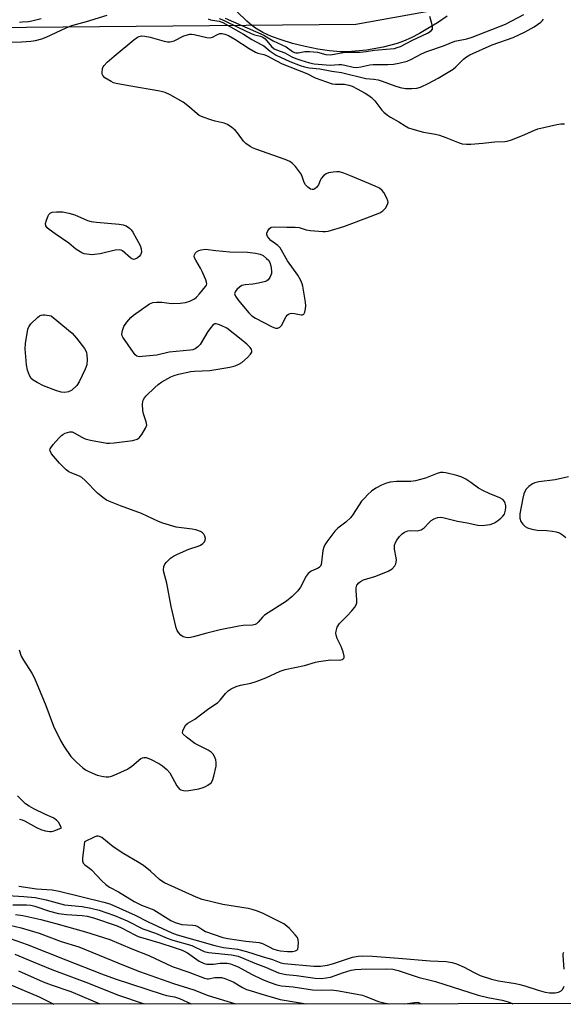
# Model space of a CAD drawing. Units: inches. Extents: x 1189771 to 1195772, y 561456 to 565458.
# Drawn here: x 1190091 to 1190264, y 561456 to 561770 of the extents above; entities that cross this region are included whole.
import ezdxf

# ---------------------------------------------------------------- set-up
doc = ezdxf.new("R2010")
doc.units = ezdxf.units.IN
doc.header["$MEASUREMENT"] = 0
for name, color, linetype in [('HYDRO-Stream Poly Centerlines', 142, 'Continuous'), ('HYDRO-Water Body', 4, 'Continuous'), ('NTRL-Trees', 3, 'Continuous'), ('Undefined', 1, 'Continuous')]:
    doc.layers.add(name, color=color, linetype=linetype)

msp = doc.modelspace()

# ---------------------------------------------------------------- linework, layer by layer
at = {"layer": 'HYDRO-Stream Poly Centerlines'}
msp.add_lwpolyline([(1190226.89, 561770.84), (1190223.73, 561768.72), (1190220.74, 561766.85), (1190218.05, 561765.31), (1190215.42, 561763.94), (1190212.92, 561762.82), (1190210.9, 561762.1), (1190206.44, 561760.97), (1190201.21, 561760.04), (1190196.39, 561759.52), (1190194.38, 561759.43), (1190192.85, 561759.46), (1190189.35, 561759.77), (1190185.64, 561760.33), (1190181.67, 561761.13), (1190177.63, 561762.14), (1190174.02, 561763.25), (1190170.94, 561764.39), (1190168.17, 561765.64), (1190165.82, 561766.99), (1190164.48, 561767.99), (1190163.07, 561769.2), (1190156.71, 561775.38)], dxfattribs=at)
at = {"layer": 'HYDRO-Water Body'}
msp.add_polyline3d([(1190226.89, 561770.84, 0), (1190223.73, 561768.72, 0), (1190220.74, 561766.85, 0), (1190218.05, 561765.31, 0), (1190215.42, 561763.94, 0), (1190212.92, 561762.82, 0), (1190210.9, 561762.1, 0), (1190206.44, 561760.97, 0), (1190201.21, 561760.04, 0), (1190196.39, 561759.52, 0), (1190194.38, 561759.43, 0), (1190192.85, 561759.46, 0), (1190189.35, 561759.77, 0), (1190185.64, 561760.33, 0), (1190181.67, 561761.13, 0), (1190177.63, 561762.14, 0), (1190174.02, 561763.25, 0), (1190170.94, 561764.39, 0), (1190168.17, 561765.64, 0), (1190165.82, 561766.99, 0), (1190164.48, 561767.99, 0), (1190163.07, 561769.2, 0), (1190156.71, 561775.38, 0)], dxfattribs=at)
at = {"layer": 'NTRL-Trees'}
for points in [[(1191149.35, 561456.36), (1189770.77, 561455.97), (1189770.94, 561805.07)], [(1190040.25, 561776.82), (1190081.04, 561767.25), (1190197.75, 561768.28), (1190242.16, 561776.32)]]:
    msp.add_lwpolyline(points, dxfattribs=at)
at = {"layer": 'Undefined'}
for points, elevation in [([(1190090.66, 561768.88), (1190091.48, 561769.04), (1190093.46, 561769.13), (1190094.54, 561769.29), (1190097.52, 561770.05)], 268), ([(1190154.27, 561770.12), (1190155.62, 561769.6), (1190160.41, 561767.17), (1190164.4, 561765.3), (1190165.52, 561764.89), (1190167.39, 561764.44), (1190168.14, 561764.16), (1190168.88, 561763.61), (1190170.85, 561761.2), (1190171.74, 561760.46), (1190172.49, 561760.12), (1190175.16, 561759.18), (1190177.41, 561757.83), (1190178.68, 561757.29), (1190180.28, 561756.75), (1190182.99, 561755.92), (1190184.48, 561755.62), (1190189.63, 561755.21), (1190192.31, 561755.41), (1190193.17, 561755.39), (1190194.25, 561755.2), (1190196.92, 561754.54), (1190197.97, 561754.47), (1190199.33, 561754.63), (1190202.27, 561755.28), (1190203.3, 561755.43), (1190207.92, 561755.38), (1190209.8, 561755.52), (1190211.51, 561755.85), (1190214.07, 561756.5), (1190215.5, 561757.07), (1190218.7, 561758.87), (1190220.36, 561759.61), (1190225.69, 561761.42), (1190229.29, 561762.87), (1190233.15, 561763.63), (1190234.82, 561764.1), (1190245.39, 561768.28), (1190251.3, 561771.33)], 268), ([(1190156.11, 561770.17), (1190168.41, 561764.74), (1190169.35, 561764.24), (1190171.39, 561762.96), (1190175.59, 561761.02), (1190177.61, 561759.53), (1190178.2, 561759.24), (1190178.68, 561759.14), (1190179.43, 561759.15), (1190181.54, 561759.57), (1190183.05, 561759.59), (1190185.59, 561759.3), (1190188.24, 561758.61), (1190189.71, 561758.53), (1190193.71, 561759.27), (1190194.94, 561759.34), (1190197.5, 561759.3), (1190199.13, 561759.38), (1190201.02, 561759.57), (1190203.71, 561760.03), (1190208.73, 561760.4), (1190210.06, 561760.57), (1190210.95, 561760.8), (1190212.02, 561761.21), (1190215.78, 561763.13), (1190220.57, 561765.41), (1190221.79, 561766.14), (1190222.16, 561766.67), (1190222.2, 561767.32), (1190221.97, 561768.44), (1190221.31, 561770.68)], 266), ([(1190265.48, 561624.02), (1190261.29, 561623.13), (1190256.08, 561622.48), (1190254.81, 561622.15), (1190254.08, 561621.82), (1190252.88, 561620.95), (1190252.04, 561620.12), (1190251.6, 561619.4), (1190251.3, 561618.59), (1190250.94, 561617.19), (1190249.98, 561612.28), (1190250, 561610.83), (1190250.32, 561609.78), (1190250.93, 561608.92), (1190251.71, 561608.21), (1190252.47, 561607.82), (1190253.85, 561607.33), (1190255.48, 561607), (1190258.65, 561606.91), (1190260.45, 561606.77), (1190261.58, 561606.54), (1190262.64, 561606.16), (1190263.57, 561605.58), (1190264.61, 561604.69)], 272), ([(1190090.66, 561514.98), (1190091.44, 561514.79), (1190092.23, 561514.45), (1190096.07, 561512.34), (1190097.38, 561511.71), (1190098.81, 561511.27), (1190100.26, 561511), (1190100.83, 561510.99), (1190101.67, 561511.2), (1190103.95, 561512.24), (1190102.99, 561514), (1190102.42, 561514.67), (1190102.01, 561515), (1190101.33, 561515.37), (1190098.86, 561516.43), (1190095.2, 561518.27), (1190093.67, 561519.11), (1190092.54, 561519.89), (1190091.21, 561521.08), (1190089.95, 561522.35)], 272), ([(1190079.64, 561465.55), (1190096.91, 561458.35), (1190101.55, 561456.06)], 290), ([(1190090.29, 561466.61), (1190098.1, 561463.16), (1190100.75, 561462.14), (1190107, 561460), (1190113.95, 561457.05), (1190116.19, 561456.07)], 288)]:
    msp.add_lwpolyline(points, dxfattribs=dict(at, elevation=elevation))
at = {"layer": 'Undefined', "elevation": 272}
for points in [[(1190126.92, 561693.31), (1190126.46, 561693.45), (1190126.04, 561693.76), (1190123.44, 561696.02), (1190122.97, 561696.29), (1190122.47, 561696.42), (1190121.1, 561696.28), (1190116.26, 561695.13), (1190114.55, 561694.83), (1190113.72, 561694.82), (1190112.07, 561694.96), (1190111.26, 561695.12), (1190110.48, 561695.41), (1190108.52, 561696.62), (1190106.31, 561698.46), (1190101.95, 561701.42), (1190100.09, 561702.85), (1190099.46, 561703.42), (1190099.04, 561704.05), (1190098.93, 561704.74), (1190099.17, 561705.83), (1190099.71, 561707.17), (1190100, 561707.64), (1190100.35, 561708.01), (1190101, 561708.35), (1190102.39, 561708.52), (1190104.41, 561708.47), (1190106.32, 561708.05), (1190108.19, 561707.5), (1190112.3, 561705.76), (1190113.47, 561705.4), (1190115.18, 561705.17), (1190122.35, 561704.58), (1190123.66, 561704.35), (1190124.61, 561704), (1190125.66, 561703.3), (1190126.22, 561702.71), (1190126.7, 561702.03), (1190129.03, 561697.76), (1190129.33, 561696.72), (1190129.46, 561695.64), (1190129.42, 561695.31), (1190129.2, 561694.81), (1190128.69, 561694.2), (1190128.08, 561693.68), (1190127.4, 561693.35)], [(1190105.05, 561650.96), (1190103.89, 561651.06), (1190102.18, 561651.58), (1190098.26, 561652.99), (1190096.19, 561654.05), (1190094.99, 561654.83), (1190094.37, 561655.39), (1190093.79, 561656.36), (1190093.15, 561657.99), (1190092.79, 561659.75), (1190092.39, 561664.82), (1190092.54, 561666.54), (1190093.28, 561671.1), (1190093.57, 561671.88), (1190094.24, 561672.79), (1190096.36, 561674.83), (1190097.03, 561675.36), (1190097.51, 561675.6), (1190098.02, 561675.69), (1190098.68, 561675.66), (1190100.73, 561675.29), (1190106.27, 561670.8), (1190107.38, 561669.81), (1190108.72, 561668.23), (1190111.28, 561664.93), (1190111.73, 561664.19), (1190111.93, 561663.66), (1190112.06, 561662.84), (1190112.13, 561661.42), (1190112.03, 561659.72), (1190111.55, 561658.35), (1190109.67, 561654.31), (1190108.86, 561653.13), (1190107.16, 561651.6), (1190106.69, 561651.31), (1190106.18, 561651.11)], [(1190115.63, 561509.57), (1190115.12, 561509.52), (1190114.36, 561509.26), (1190111.27, 561507.78), (1190110.69, 561502.49), (1190110.7, 561501.65), (1190110.93, 561500.93), (1190111.43, 561500.37), (1190112.86, 561499.39), (1190113.53, 561498.83), (1190116.85, 561495.28), (1190118.11, 561494.15), (1190119.33, 561493.31), (1190122.14, 561491.83), (1190127.16, 561488.76), (1190129.49, 561487.57), (1190133.41, 561486.09), (1190138.8, 561482.72), (1190140.23, 561482.01), (1190141.22, 561481.67), (1190142.31, 561481.44), (1190145.88, 561481.21), (1190146.69, 561481.05), (1190147.4, 561480.72), (1190148.99, 561479.69), (1190149.91, 561479.21), (1190155.35, 561477.26), (1190157.02, 561476.89), (1190162.75, 561476.07), (1190166.97, 561475.67), (1190168.03, 561475.31), (1190170.31, 561474.13), (1190171.35, 561473.68), (1190172.69, 561473.23), (1190173.77, 561473), (1190176, 561472.81), (1190177.59, 561472.79), (1190178.58, 561473.01), (1190178.98, 561473.24), (1190179.25, 561473.59), (1190179.44, 561474.3), (1190179.48, 561475.66), (1190179.39, 561476.47), (1190179.13, 561477.24), (1190178.45, 561478.16), (1190176.63, 561480.11), (1190175.77, 561480.92), (1190174.81, 561481.57), (1190168.27, 561484.92), (1190166.42, 561485.67), (1190164.75, 561486.19), (1190163.44, 561486.49), (1190155.37, 561487.78), (1190148.79, 561489.41), (1190146.91, 561490.13), (1190136.85, 561494.72), (1190135.93, 561495.19), (1190135.17, 561495.7), (1190132.3, 561498.42), (1190130.12, 561500.23), (1190128.2, 561501.42), (1190123.83, 561503.87), (1190120.49, 561506.19), (1190116.83, 561509.09), (1190116.11, 561509.47)]]:
    msp.add_lwpolyline(points, close=True, dxfattribs=at)
at = {"layer": 'Undefined'}
for points in [[(1190086.95, 561762.53, 270), (1190091.26, 561762.61, 270), (1190094.23, 561762.9, 270), (1190095.7, 561763.12, 270), (1190097.7, 561763.62, 270), (1190099.09, 561764.11, 270), (1190105.45, 561767.06, 270), (1190107.29, 561767.81, 270), (1190111.98, 561769.08, 270), (1190118.55, 561771.11, 270)], [(1190150.68, 561770.01, 270), (1190151.44, 561769.67, 270), (1190152.07, 561769.51, 270), (1190154.27, 561769.25, 270), (1190155.42, 561768.79, 270), (1190161.96, 561765.12, 270), (1190164.67, 561763.41, 270), (1190167.63, 561761.84, 270), (1190168.4, 561761.32, 270), (1190170.44, 561759.69, 270), (1190172.43, 561758.43, 270), (1190176.74, 561756.42, 270), (1190180.04, 561755.12, 270), (1190181.45, 561754.69, 270), (1190182.89, 561754.36, 270), (1190186.27, 561753.99, 270), (1190190.16, 561753.28, 270), (1190193.21, 561752.87, 270), (1190200.91, 561750.92, 270), (1190203.52, 561750.72, 270), (1190204.86, 561750.52, 270), (1190206.2, 561750.11, 270), (1190210.19, 561748.59, 270), (1190211.86, 561748.07, 270), (1190213.58, 561747.81, 270), (1190215.59, 561747.73, 270), (1190217.23, 561747.92, 270), (1190218.32, 561748.23, 270), (1190221.02, 561749.48, 270), (1190224.03, 561751.04, 270), (1190228.77, 561753.98, 270), (1190229.63, 561754.73, 270), (1190232.08, 561757.15, 270), (1190233.02, 561757.87, 270), (1190234.03, 561758.48, 270), (1190241.22, 561761.68, 270), (1190247.87, 561764.07, 270), (1190251.73, 561765.88, 270), (1190254.6, 561767.42, 270), (1190256.66, 561768.89, 270), (1190257.25, 561769.43, 270), (1190257.57, 561769.85, 270)], [(1190090.5, 561568.89, 272), (1190091.18, 561566.87, 272), (1190091.86, 561565.58, 272), (1190094.59, 561561.45, 272), (1190095.43, 561559.94, 272), (1190099.03, 561551.2, 272), (1190101.45, 561544.57, 272), (1190103.65, 561540.06, 272), (1190104.7, 561538.21, 272), (1190106.98, 561534.97, 272), (1190108.8, 561533.09, 272), (1190110.74, 561531.32, 272), (1190111.67, 561530.68, 272), (1190112.67, 561530.13, 272), (1190115.37, 561529, 272), (1190117.36, 561528.57, 272), (1190118.22, 561528.48, 272), (1190119.07, 561528.49, 272), (1190119.9, 561528.7, 272), (1190120.72, 561529.01, 272), (1190125.02, 561530.92, 272), (1190126.44, 561531.84, 272), (1190129.29, 561534.24, 272), (1190129.77, 561534.5, 272), (1190130.25, 561534.64, 272), (1190131.01, 561534.65, 272), (1190132.34, 561534.13, 272), (1190135.24, 561532.59, 272), (1190136.22, 561531.94, 272), (1190137.55, 561530.81, 272), (1190138.48, 561529.71, 272), (1190140.77, 561525.63, 272), (1190141.24, 561524.93, 272), (1190141.62, 561524.54, 272), (1190142.06, 561524.26, 272), (1190142.83, 561524.06, 272), (1190143.65, 561524, 272), (1190144.52, 561524.08, 272), (1190147.71, 561524.68, 272), (1190149.14, 561525.03, 272), (1190149.92, 561525.34, 272), (1190150.65, 561525.75, 272), (1190151.71, 561526.57, 272), (1190152.14, 561527.25, 272), (1190152.55, 561528.65, 272), (1190153.24, 561531.86, 272), (1190153.31, 561533, 272), (1190153.13, 561533.85, 272), (1190152.69, 561534.95, 272), (1190152.28, 561535.72, 272), (1190151.72, 561536.36, 272), (1190150.74, 561536.98, 272), (1190146.45, 561539.12, 272), (1190143.8, 561541.05, 272), (1190142.79, 561542, 272), (1190142.58, 561542.43, 272), (1190142.63, 561543.11, 272), (1190143.05, 561544.08, 272), (1190143.65, 561544.99, 272), (1190144.26, 561545.52, 272), (1190146.52, 561546.85, 272), (1190150.46, 561549.87, 272), (1190153.78, 561552.17, 272), (1190154.57, 561552.93, 272), (1190156.25, 561555.04, 272), (1190157.08, 561555.82, 272), (1190158.06, 561556.44, 272), (1190159.63, 561557.19, 272), (1190161.02, 561557.66, 272), (1190164.28, 561558.29, 272), (1190165.99, 561558.78, 272), (1190169.06, 561559.97, 272), (1190173.62, 561562.11, 272), (1190175.26, 561562.67, 272), (1190181.45, 561563.97, 272), (1190184.91, 561564.94, 272), (1190186.01, 561565.18, 272), (1190189.73, 561565.68, 272), (1190192.64, 561565.67, 272), (1190193.38, 561565.8, 272), (1190193.76, 561566, 272), (1190194, 561566.4, 272), (1190194.03, 561566.88, 272), (1190193.71, 561568.25, 272), (1190193.11, 561569.94, 272), (1190191.82, 561572.58, 272), (1190191.47, 561573.58, 272), (1190191.41, 561574.27, 272), (1190191.47, 561574.82, 272), (1190191.85, 561576.16, 272), (1190192.6, 561577.27, 272), (1190195.05, 561579.72, 272), (1190196.38, 561581.2, 272), (1190197.43, 561582.52, 272), (1190197.85, 561583.23, 272), (1190198.05, 561583.91, 272), (1190198.11, 561584.71, 272), (1190197.9, 561587.84, 272), (1190197.92, 561588.68, 272), (1190198.13, 561589.49, 272), (1190198.68, 561590.28, 272), (1190199.25, 561590.74, 272), (1190200.22, 561591.2, 272), (1190204.12, 561592.36, 272), (1190208.1, 561594.01, 272), (1190209.3, 561594.71, 272), (1190210.2, 561595.63, 272), (1190210.55, 561596.32, 272), (1190210.68, 561597.44, 272), (1190210.61, 561598.27, 272), (1190210.08, 561600.95, 272), (1190210.03, 561601.78, 272), (1190210.08, 561602.32, 272), (1190210.39, 561603.1, 272), (1190210.84, 561603.85, 272), (1190211.7, 561605.06, 272), (1190212.49, 561605.92, 272), (1190213.22, 561606.38, 272), (1190214.3, 561606.8, 272), (1190215.11, 561606.89, 272), (1190217.29, 561606.87, 272), (1190218.6, 561607.2, 272), (1190219.5, 561607.83, 272), (1190221.11, 561609.52, 272), (1190221.77, 561610.08, 272), (1190222.76, 561610.67, 272), (1190223.81, 561611.07, 272), (1190224.62, 561611.14, 272), (1190225.45, 561611.04, 272), (1190230.19, 561609.89, 272), (1190233.24, 561609.4, 272), (1190236.68, 561608.64, 272), (1190238.04, 561608.52, 272), (1190240.59, 561608.89, 272), (1190241.4, 561609.12, 272), (1190241.91, 561609.35, 272), (1190242.87, 561609.99, 272), (1190244, 561610.91, 272), (1190244.62, 561611.5, 272), (1190245.08, 561612.17, 272), (1190245.47, 561613.43, 272), (1190245.55, 561614.22, 272), (1190245.51, 561614.79, 272), (1190245.34, 561615.61, 272), (1190245.14, 561616.13, 272), (1190244.61, 561616.81, 272), (1190243.63, 561617.39, 272), (1190240.29, 561618.7, 272), (1190238.42, 561619.58, 272), (1190236.89, 561620.46, 272), (1190234.43, 561622.27, 272), (1190232.83, 561623.3, 272), (1190231.54, 561623.92, 272), (1190229.9, 561624.51, 272), (1190226.47, 561625.28, 272), (1190225.61, 561625.41, 272), (1190224.77, 561625.43, 272), (1190223.68, 561625.15, 272), (1190219.91, 561623.61, 272), (1190216.77, 561622.72, 272), (1190215.33, 561622.6, 272), (1190210.69, 561622.59, 272), (1190208.66, 561622.34, 272), (1190207.54, 561622.05, 272), (1190205.95, 561621.37, 272), (1190204.15, 561620.44, 272), (1190202.78, 561619.46, 272), (1190201.57, 561618.41, 272), (1190200.48, 561617.29, 272), (1190199.61, 561616.24, 272), (1190196.94, 561612.12, 272), (1190196.19, 561611.12, 272), (1190194.58, 561609.61, 272), (1190192.01, 561607.69, 272), (1190191.07, 561606.74, 272), (1190188.47, 561603.34, 272), (1190187.89, 561602.4, 272), (1190187.54, 561601.67, 272), (1190187.26, 561600.6, 272), (1190186.86, 561596.9, 272), (1190186.68, 561596.09, 272), (1190186.49, 561595.6, 272), (1190186.19, 561595.21, 272), (1190185.77, 561594.91, 272), (1190183.55, 561594.01, 272), (1190182.56, 561593.27, 272), (1190181.94, 561592.41, 272), (1190180.15, 561588.87, 272), (1190179.29, 561587.72, 272), (1190177.44, 561585.92, 272), (1190175.63, 561584.39, 272), (1190168.66, 561579.93, 272), (1190168.04, 561579.37, 272), (1190166.67, 561577.74, 272), (1190166.1, 561577.2, 272), (1190165.64, 561576.97, 272), (1190164.83, 561576.8, 272), (1190161.9, 561576.65, 272), (1190160.45, 561576.5, 272), (1190154.56, 561575.34, 272), (1190150.31, 561574.28, 272), (1190146, 561573.03, 272), (1190144.56, 561572.73, 272), (1190143.56, 561572.8, 272), (1190142.76, 561573.08, 272), (1190142.06, 561573.58, 272), (1190141.25, 561574.4, 272), (1190140.8, 561575.13, 272), (1190140.52, 561575.94, 272), (1190138.92, 561582.77, 272), (1190137.55, 561590.19, 272), (1190136.58, 561593.62, 272), (1190136.49, 561594.46, 272), (1190136.64, 561595.47, 272), (1190136.91, 561596.18, 272), (1190137.41, 561596.87, 272), (1190138.68, 561598.09, 272), (1190139.64, 561598.78, 272), (1190140.98, 561599.45, 272), (1190144.57, 561600.99, 272), (1190147.55, 561601.95, 272), (1190148.32, 561602.32, 272), (1190149.02, 561602.77, 272), (1190149.54, 561603.35, 272), (1190149.74, 561603.84, 272), (1190149.83, 561604.35, 272), (1190149.7, 561605.09, 272), (1190149.31, 561605.77, 272), (1190148.95, 561606.16, 272), (1190148.31, 561606.59, 272), (1190146.8, 561607.16, 272), (1190145.67, 561607.36, 272), (1190140.51, 561607.99, 272), (1190136.28, 561609.27, 272), (1190134.93, 561609.82, 272), (1190129.5, 561612.36, 272), (1190122.83, 561614.79, 272), (1190119.59, 561616.05, 272), (1190118.28, 561616.64, 272), (1190117.13, 561617.42, 272), (1190115.44, 561618.88, 272), (1190111.56, 561622.9, 272), (1190110.47, 561623.86, 272), (1190109.72, 561624.27, 272), (1190107.26, 561625.16, 272), (1190106.34, 561625.68, 272), (1190105.49, 561626.3, 272), (1190103.39, 561628.43, 272), (1190100.85, 561631.38, 272), (1190100.34, 561632.3, 272), (1190100.31, 561632.53, 272), (1190100.42, 561632.98, 272), (1190101.38, 561634.34, 272), (1190103.12, 561636.38, 272), (1190103.94, 561637.21, 272), (1190104.4, 561637.54, 272), (1190105.13, 561637.92, 272), (1190105.9, 561638.21, 272), (1190106.68, 561638.39, 272), (1190107.4, 561638.34, 272), (1190108.08, 561638.11, 272), (1190110.46, 561636.63, 272), (1190111.5, 561636.16, 272), (1190113.21, 561635.76, 272), (1190118.44, 561634.77, 272), (1190119.31, 561634.72, 272), (1190120.78, 561634.86, 272), (1190126.69, 561635.66, 272), (1190128.07, 561636.01, 272), (1190128.72, 561636.47, 272), (1190129.57, 561637.58, 272), (1190130.78, 561639.53, 272), (1190131.13, 561640.54, 272), (1190131, 561641.61, 272), (1190130.15, 561644.09, 272), (1190129.88, 561645.22, 272), (1190129.78, 561647.19, 272), (1190129.86, 561648.01, 272), (1190130, 561648.52, 272), (1190130.43, 561649.21, 272), (1190130.99, 561649.85, 272), (1190133.68, 561652.52, 272), (1190134.76, 561653.47, 272), (1190135.98, 561654.27, 272), (1190138.81, 561655.86, 272), (1190139.88, 561656.32, 272), (1190141.26, 561656.7, 272), (1190145.22, 561657.56, 272), (1190146.36, 561657.68, 272), (1190151.24, 561657.92, 272), (1190157.61, 561658.97, 272), (1190159.31, 561659.38, 272), (1190160.53, 561659.92, 272), (1190161.45, 561660.49, 272), (1190163.24, 561662.07, 272), (1190164.25, 561663.11, 272), (1190164.61, 561663.78, 272), (1190164.63, 561664.19, 272), (1190164.52, 561664.6, 272), (1190164.12, 561665.24, 272), (1190163.07, 561666.27, 272), (1190161.25, 561667.81, 272), (1190156.65, 561671.36, 272), (1190154.85, 561672.27, 272), (1190154.05, 561672.57, 272), (1190153.28, 561672.76, 272), (1190152.81, 561672.74, 272), (1190152.59, 561672.66, 272), (1190152.19, 561672.37, 272), (1190151.63, 561671.78, 272), (1190150.62, 561670.4, 272), (1190148.22, 561666.24, 272), (1190147.46, 561665.44, 272), (1190146.55, 561664.86, 272), (1190145.82, 561664.53, 272), (1190144.98, 561664.35, 272), (1190138.34, 561663.71, 272), (1190134.32, 561662.81, 272), (1190129.64, 561662.33, 272), (1190128.8, 561662.31, 272), (1190128.04, 561662.48, 272), (1190127.42, 561662.96, 272), (1190126.89, 561663.62, 272), (1190123.58, 561668.5, 272), (1190123.35, 561669.01, 272), (1190123.25, 561669.54, 272), (1190123.38, 561670.66, 272), (1190123.87, 561671.92, 272), (1190124.83, 561673.28, 272), (1190126.11, 561674.8, 272), (1190126.95, 561675.58, 272), (1190132.03, 561679.16, 272), (1190133.08, 561679.59, 272), (1190134.23, 561679.71, 272), (1190136, 561679.68, 272), (1190138.27, 561679.36, 272), (1190139.13, 561679.31, 272), (1190141.77, 561679.42, 272), (1190143.51, 561679.6, 272), (1190144.85, 561680.01, 272), (1190146.35, 561680.76, 272), (1190147, 561681.28, 272), (1190147.96, 561682.34, 272), (1190149.92, 561684.65, 272), (1190150.2, 561685.15, 272), (1190150.26, 561685.52, 272), (1190150.19, 561686.03, 272), (1190149.94, 561686.81, 272), (1190148.81, 561689.47, 272), (1190148.27, 561690.51, 272), (1190146.74, 561693.03, 272), (1190146.39, 561693.79, 272), (1190146.27, 561694.3, 272), (1190146.32, 561694.77, 272), (1190146.63, 561695.43, 272), (1190146.99, 561695.77, 272), (1190147.7, 561696.13, 272), (1190148.5, 561696.38, 272), (1190149.87, 561696.56, 272), (1190153.21, 561696.15, 272), (1190157.64, 561695.75, 272), (1190163.2, 561695.67, 272), (1190165.84, 561695.35, 272), (1190167.26, 561695.04, 272), (1190168.25, 561694.53, 272), (1190169.34, 561693.64, 272), (1190169.93, 561693.04, 272), (1190170.36, 561692.36, 272), (1190170.67, 561691.31, 272), (1190170.91, 561689.65, 272), (1190170.88, 561688.84, 272), (1190170.73, 561688.3, 272), (1190170.36, 561687.53, 272), (1190169.86, 561686.86, 272), (1190169.43, 561686.53, 272), (1190168.93, 561686.3, 272), (1190166.71, 561685.7, 272), (1190165, 561685.41, 272), (1190162.47, 561685.25, 272), (1190161.48, 561685.02, 272), (1190160.65, 561684.5, 272), (1190159.82, 561683.68, 272), (1190159.33, 561683.01, 272), (1190159.15, 561682.33, 272), (1190159.39, 561681.63, 272), (1190160.37, 561680.24, 272), (1190163.67, 561676.26, 272), (1190164.6, 561675.35, 272), (1190165.78, 561674.6, 272), (1190171.15, 561671.87, 272), (1190172.22, 561671.45, 272), (1190172.96, 561671.42, 272), (1190173.57, 561671.7, 272), (1190174.1, 561672.22, 272), (1190175.59, 561675.09, 272), (1190175.93, 561675.53, 272), (1190176.35, 561675.87, 272), (1190176.85, 561676.08, 272), (1190177.36, 561676.15, 272), (1190178.18, 561676.09, 272), (1190180.35, 561675.65, 272), (1190180.8, 561675.67, 272), (1190181.15, 561675.88, 272), (1190181.49, 561676.51, 272), (1190181.75, 561677.6, 272), (1190181.82, 561678.48, 272), (1190181.77, 561679.66, 272), (1190180.91, 561684.74, 272), (1190180.69, 561685.58, 272), (1190180.26, 561686.58, 272), (1190179.26, 561688.28, 272), (1190176, 561692.88, 272), (1190173.66, 561697, 272), (1190172.91, 561697.79, 272), (1190170.69, 561699.38, 272), (1190169.63, 561700.57, 272), (1190169.36, 561701.22, 272), (1190169.41, 561701.71, 272), (1190169.72, 561702.44, 272), (1190170.2, 561703.11, 272), (1190170.82, 561703.54, 272), (1190171.8, 561703.72, 272), (1190175.8, 561703.57, 272), (1190178.48, 561703.64, 272), (1190179.74, 561703.45, 272), (1190181.9, 561702.79, 272), (1190183.34, 561702.52, 272), (1190187.2, 561702.22, 272), (1190188.09, 561702.24, 272), (1190188.93, 561702.37, 272), (1190193.91, 561703.76, 272), (1190201.23, 561706.52, 272), (1190205.37, 561708.2, 272), (1190206.38, 561708.78, 272), (1190207.17, 561709.6, 272), (1190207.9, 561710.77, 272), (1190208.03, 561711.52, 272), (1190207.92, 561712.03, 272), (1190207.62, 561712.81, 272), (1190206.69, 561714.61, 272), (1190206.19, 561715.29, 272), (1190205.28, 561715.99, 272), (1190203.97, 561716.63, 272), (1190196.1, 561719.97, 272), (1190193.91, 561720.79, 272), (1190192.52, 561721.18, 272), (1190191.68, 561721.26, 272), (1190190.52, 561721.16, 272), (1190189.09, 561720.89, 272), (1190188.3, 561720.6, 272), (1190187.44, 561719.94, 272), (1190186.73, 561719.11, 272), (1190186.35, 561718.43, 272), (1190185.92, 561717.07, 272), (1190185.27, 561716.27, 272), (1190184.69, 561715.79, 272), (1190184.27, 561715.59, 272), (1190183.83, 561715.57, 272), (1190183.37, 561715.73, 272), (1190182.47, 561716.32, 272), (1190181.69, 561717.12, 272), (1190181.33, 561717.81, 272), (1190180.57, 561720.02, 272), (1190180.17, 561720.79, 272), (1190178.59, 561722.91, 272), (1190177.59, 561723.92, 272), (1190176.69, 561724.51, 272), (1190175.2, 561725.2, 272), (1190165.93, 561728.43, 272), (1190164.83, 561728.87, 272), (1190164.08, 561729.27, 272), (1190162.7, 561730.24, 272), (1190161.94, 561730.96, 272), (1190160.07, 561733.64, 272), (1190159.36, 561734.51, 272), (1190158.28, 561735.39, 272), (1190156.84, 561736.3, 272), (1190155.8, 561736.73, 272), (1190152.95, 561737.41, 272), (1190151.58, 561737.82, 272), (1190149.16, 561738.67, 272), (1190147.86, 561739.22, 272), (1190147.16, 561739.71, 272), (1190144.77, 561741.85, 272), (1190142.74, 561743.38, 272), (1190138.57, 561745.74, 272), (1190136.99, 561746.5, 272), (1190135.29, 561746.9, 272), (1190125.47, 561748.58, 272), (1190121.42, 561749.36, 272), (1190120.58, 561749.62, 272), (1190119.8, 561749.98, 272), (1190117.85, 561751.22, 272), (1190117.16, 561751.96, 272), (1190117, 561752.34, 272), (1190116.92, 561752.84, 272), (1190117.1, 561754.15, 272), (1190117.29, 561754.65, 272), (1190117.6, 561755.11, 272), (1190118.58, 561756.15, 272), (1190120.73, 561758.11, 272), (1190127.05, 561763.29, 272), (1190128.2, 561764.1, 272), (1190128.69, 561764.32, 272), (1190129.47, 561764.51, 272), (1190130.56, 561764.5, 272), (1190132.26, 561764.11, 272), (1190136.73, 561762.88, 272), (1190137.77, 561762.69, 272), (1190138.55, 561762.64, 272), (1190139.06, 561762.71, 272), (1190139.84, 561762.96, 272), (1190142.96, 561764.57, 272), (1190144.88, 561765.06, 272), (1190145.43, 561765.1, 272), (1190146.23, 561765.03, 272), (1190150.27, 561764.06, 272), (1190151.34, 561763.94, 272), (1190152.13, 561764.13, 272), (1190153.66, 561764.96, 272), (1190154.44, 561765.26, 272), (1190155.22, 561765.3, 272), (1190155.98, 561765.14, 272), (1190157.23, 561764.63, 272), (1190159.22, 561763.49, 272), (1190163.78, 561760.49, 272), (1190165.83, 561759.3, 272), (1190166.54, 561759.03, 272), (1190168.47, 561758.57, 272), (1190169.3, 561758.25, 272), (1190174.33, 561755.66, 272), (1190182.19, 561752.56, 272), (1190184.77, 561751.14, 272), (1190190.25, 561749.28, 272), (1190191.27, 561749.17, 272), (1190194.15, 561749.11, 272), (1190195.54, 561748.87, 272), (1190196.63, 561748.47, 272), (1190198.21, 561747.7, 272), (1190200.77, 561746.33, 272), (1190201.91, 561745.58, 272), (1190202.73, 561744.94, 272), (1190203.8, 561743.8, 272), (1190206.06, 561740.86, 272), (1190206.68, 561740.24, 272), (1190207.82, 561739.31, 272), (1190208.78, 561738.65, 272), (1190211.49, 561737.15, 272), (1190213.53, 561735.84, 272), (1190214.57, 561735.27, 272), (1190215.93, 561734.79, 272), (1190219.28, 561733.86, 272), (1190223.09, 561733.22, 272), (1190224.46, 561732.9, 272), (1190226.38, 561732.21, 272), (1190230.63, 561730.51, 272), (1190231.67, 561730.19, 272), (1190232.98, 561730, 272), (1190234.4, 561730, 272), (1190238.27, 561730.32, 272), (1190242.09, 561730.75, 272), (1190245.21, 561730.93, 272), (1190245.93, 561731.03, 272), (1190247.33, 561731.44, 272), (1190250.9, 561732.77, 272), (1190254.45, 561734.42, 272), (1190255.74, 561734.89, 272), (1190261.8, 561736.32, 272), (1190263.07, 561736.5, 272), (1190264.19, 561736.47, 272)], [(1190085.23, 561490.78, 276), (1190092.03, 561490.33, 276), (1190095.59, 561490, 276), (1190099.14, 561489.31, 276), (1190104.96, 561487.71, 276), (1190110.55, 561487.14, 276), (1190113.34, 561486.63, 276), (1190115.99, 561485.92, 276), (1190120.88, 561484.31, 276), (1190124.94, 561482.52, 276), (1190129.86, 561479.97, 276), (1190133.93, 561478.61, 276), (1190137.64, 561477.07, 276), (1190139.46, 561476.41, 276), (1190145.5, 561474.67, 276), (1190149.48, 561472.85, 276), (1190150.78, 561472.53, 276), (1190158.17, 561471.7, 276), (1190160.28, 561471.29, 276), (1190162.06, 561470.62, 276), (1190165.57, 561469.05, 276), (1190169.02, 561467.79, 276), (1190173.13, 561466.04, 276), (1190174.46, 561465.64, 276), (1190175.52, 561465.47, 276), (1190178.83, 561465.18, 276), (1190184.83, 561464.29, 276), (1190186.68, 561464.23, 276), (1190188.3, 561464.4, 276), (1190189.65, 561464.66, 276), (1190191.52, 561465.22, 276), (1190193.55, 561466.04, 276), (1190194.88, 561466.47, 276), (1190196.24, 561466.81, 276), (1190197.6, 561467.03, 276), (1190199.5, 561467.17, 276), (1190207.58, 561467.29, 276), (1190209.55, 561467.16, 276), (1190211.21, 561466.74, 276), (1190217.99, 561464.49, 276), (1190221.46, 561463.71, 276), (1190223.15, 561463.24, 276), (1190236.73, 561458.91, 276), (1190239.8, 561458.13, 276), (1190244.33, 561457.27, 276), (1190246.27, 561456.74, 276), (1190247.59, 561456.19, 276), (1190247.76, 561456.1, 276)], [(1190090.42, 561493.57, 274), (1190095.98, 561492.77, 274), (1190101.07, 561492.4, 274), (1190103.28, 561491.97, 274), (1190117.52, 561488.53, 274), (1190119.41, 561487.96, 274), (1190127.43, 561484.38, 274), (1190131.61, 561482.23, 274), (1190139.14, 561478.77, 274), (1190140.83, 561478.11, 274), (1190152.86, 561474.72, 274), (1190155.63, 561474.12, 274), (1190160.07, 561473.51, 274), (1190162.96, 561472.84, 274), (1190167.87, 561471.24, 274), (1190171.21, 561470.26, 274), (1190173.92, 561469.21, 274), (1190174.92, 561468.93, 274), (1190184.38, 561468.1, 274), (1190186.47, 561468.13, 274), (1190188.71, 561468.47, 274), (1190190.37, 561468.87, 274), (1190196.72, 561470.98, 274), (1190198.48, 561471.3, 274), (1190199.9, 561471.39, 274), (1190203.06, 561471.28, 274), (1190211.32, 561470.69, 274), (1190221.48, 561469.82, 274), (1190226.53, 561469.58, 274), (1190228.46, 561469.25, 274), (1190229.83, 561468.85, 274), (1190232.28, 561467.76, 274), (1190235.22, 561466.2, 274), (1190237.34, 561465.19, 274), (1190240.97, 561464.01, 274), (1190243.2, 561463.47, 274), (1190248.61, 561462.6, 274), (1190249.99, 561462.31, 274), (1190251.62, 561461.85, 274), (1190255.82, 561460.45, 274), (1190258.07, 561459.87, 274), (1190259.5, 561459.62, 274), (1190261.24, 561459.62, 274), (1190262.36, 561459.81, 274), (1190263.21, 561460.27, 274), (1190263.72, 561460.8, 274), (1190264.16, 561461.79, 274)], [(1190088.49, 561487.64, 278), (1190092.81, 561487.64, 278), (1190094.18, 561487.57, 278), (1190095.54, 561487.27, 278), (1190100.17, 561485.7, 278), (1190103.05, 561484.94, 278), (1190105.59, 561484.57, 278), (1190110.59, 561484.27, 278), (1190112.16, 561484.07, 278), (1190114.14, 561483.51, 278), (1190121.76, 561480.93, 278), (1190123.27, 561480.23, 278), (1190127.33, 561478.06, 278), (1190128.38, 561477.6, 278), (1190135.28, 561475.57, 278), (1190139.89, 561474.1, 278), (1190142.42, 561473.21, 278), (1190144.13, 561472.33, 278), (1190147.84, 561469.76, 278), (1190149.42, 561468.99, 278), (1190150.25, 561468.77, 278), (1190151.34, 561468.71, 278), (1190152.43, 561468.78, 278), (1190154.57, 561469.1, 278), (1190155.39, 561469.13, 278), (1190156.77, 561469.03, 278), (1190157.86, 561468.82, 278), (1190158.94, 561468.45, 278), (1190160.26, 561467.87, 278), (1190164.54, 561465.58, 278), (1190168.05, 561463.84, 278), (1190170.44, 561462.9, 278), (1190172.57, 561462.2, 278), (1190174.12, 561461.89, 278), (1190177.78, 561461.49, 278), (1190183.97, 561460.59, 278), (1190186.83, 561460.48, 278), (1190190.02, 561460.59, 278), (1190192.33, 561460.29, 278), (1190199.84, 561458.89, 278), (1190200.94, 561458.51, 278), (1190204.93, 561456.83, 278), (1190206.63, 561456.4, 278), (1190208.34, 561456.09, 278)], [(1190089.36, 561484.56, 280), (1190091.7, 561484.25, 280), (1190097.36, 561483.01, 280), (1190102.24, 561481.77, 280), (1190111.64, 561479.11, 280), (1190119.43, 561476.59, 280), (1190126.44, 561473.62, 280), (1190131.84, 561471.49, 280), (1190139.3, 561468.05, 280), (1190144.56, 561466.22, 280), (1190149.53, 561464.27, 280), (1190150.35, 561464.08, 280), (1190150.83, 561464.07, 280), (1190152.84, 561464.47, 280), (1190154.17, 561464.56, 280), (1190154.96, 561464.47, 280), (1190156, 561464.2, 280), (1190158.68, 561463.16, 280), (1190161.64, 561461.38, 280), (1190162.98, 561460.74, 280), (1190164.1, 561460.32, 280), (1190167.5, 561459.26, 280), (1190173.64, 561457.55, 280), (1190175.57, 561457.15, 280), (1190181.32, 561456.18, 280), (1190181.71, 561456.09, 280)], [(1190083.79, 561481.99, 282), (1190091.16, 561480.36, 282), (1190096.83, 561478.62, 282), (1190103.92, 561476.03, 282), (1190109.49, 561474.33, 282), (1190124.3, 561468.25, 282), (1190128.86, 561466.47, 282), (1190139.69, 561462.64, 282), (1190146.1, 561460.63, 282), (1190150.76, 561458.82, 282), (1190159.14, 561456.2, 282), (1190159.55, 561456.08, 282)], [(1190087.6, 561476.93, 284), (1190093.06, 561475.06, 284), (1190105.36, 561470.11, 284), (1190116.73, 561465.71, 284), (1190121.12, 561464.09, 284), (1190136.07, 561459.18, 284), (1190137.45, 561458.81, 284), (1190140, 561458.34, 284), (1190141.58, 561457.78, 284), (1190145.33, 561456.08, 284)], [(1190089.17, 561471.92, 286), (1190094.93, 561469.46, 286), (1190100.89, 561467.07, 286), (1190112.62, 561462.73, 286), (1190121.85, 561459, 286), (1190130.33, 561456.07, 286)], [(1190264.13, 561467.14, 274), (1190263.76, 561471.57, 274), (1190263.83, 561472.13, 274), (1190263.98, 561472.61, 274)], [(1190213.35, 561456.09, 278), (1190214.26, 561456.19, 278), (1190216.44, 561456.59, 278), (1190217.26, 561456.61, 278), (1190217.79, 561456.5, 278), (1190218.3, 561456.28, 278), (1190218.57, 561456.1, 278)]]:
    msp.add_polyline3d(points, dxfattribs=at)

doc.saveas('drawing.dxf')
